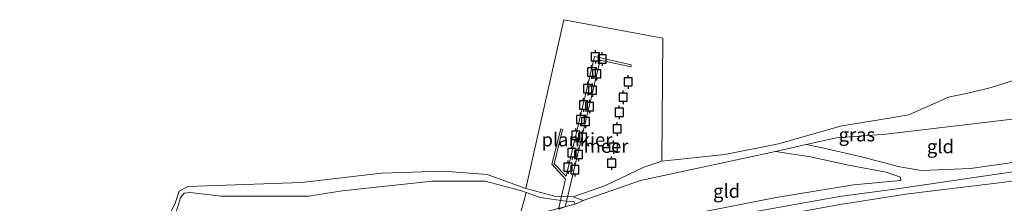
# Model space of a CAD drawing. Units: metres. Extents: x 149994 to 155095, y 474998 to 481251.
# Drawn here: x 152480 to 152662, y 475659 to 475693 of the extents above; entities that cross this region are included whole.
import ezdxf
from ezdxf.enums import TextEntityAlignment as Align

# ---------------------------------------------------------------- set-up
doc = ezdxf.new("R2010")
doc.units = ezdxf.units.M
doc.linetypes.add('IE-TERREINAFSCHEIDING', pattern=[10, 8, -2])
doc.layers.get('0').update_dxf_attribs({"lineweight": 25})
for name, color, linetype, lineweight in [('B-ME-AL-OVERIG-GV-B7', 7, 'BV-GELEIDERAIL', 18), ('B-ME-GW-KRUINLIJN-L-B1', 93, 'Continuous', 18), ('B-ME-GW-TEENLIJN-L-B1', 93, 'Continuous', 18), ('B-ME-IE-GRASLAND-GV-B6', 93, 'Continuous', 18), ('B-ME-IE-GRONDWERKLIJN-GROND_INGERICHT-GV-B6', 253, 'Continuous', 18), ('B-ME-IE-HULPGEOMETRIE-L-B1', 53, 'Continuous', 18), ('B-ME-IE-TERREINAFSCHEIDING-RASTERHEKWERK-L-B1', 8, 'IE-TERREINAFSCHEIDING', 18), ('B-ME-OB-WATERLIJN-L-B1', 133, 'OB-WATERLIJN', 18), ('B-ME-OG-WATER-GV-B6', 153, 'Continuous', 18)]:
    doc.layers.add(name, color=color, linetype=linetype, lineweight=lineweight)
doc.layers.add('B-ME-VV-AFMEERCONSTRUCTIE-S-B1', color=10, linetype='Continuous')
doc.styles.add('NLCS-ISO', font='NLCS-ISO.TTF')
doc.linetypes.add('BV-GELEIDERAIL', pattern='A,10,-3,[108,NLCS.SHX,S=1,R=0,X=0,Y=0],-3', length=16)
doc.linetypes.add('OB-WATERLIJN', pattern='A,10,[32,NLCS.SHX,S=2,R=0,X=0,Y=0],-12', length=22)

# ---------------------------------------------------------------- blocks, each defined once
blk = doc.blocks.new('meerpaal')
for p, q in [((-0.75, 0), (-1.25, 0)), ((0.75, 0.75), (-0.75, 0.75)), ((-0.75, 0.75), (-0.75, -0.75)), ((0.75, -0.75), (0.75, 0.75)), ((0.75, 0), (1.25, 0)), ((-0.75, -0.75), (0.75, -0.75))]:
    blk.add_line(p, q)

msp = doc.modelspace()

# ---------------------------------------------------------------- linework, layer by layer
at = {"layer": 'B-ME-AL-OVERIG-GV-B7'}
msp.add_polyline3d([(152579.243, 475657.87, 0.773), (152580.553, 475663.455, 0.814), (152578.014, 475666.181, 1.046), (152579.654, 475672.769, 1.065), (152579.971, 475672.618, 1.065), (152578.453, 475666.3, 1.058), (152580.674, 475663.972, 0.818), (152585.867, 475686.105, 0.979), (152592.699, 475684.602, 0.936), (152592.622, 475684.186, 0.616), (152586.936, 475685.459, 0.968), (152580.446, 475658.312, 0.722), (152579.243, 475657.87, 0.773)], dxfattribs=at)
at = {"layer": 'B-ME-GW-KRUINLIJN-L-B1'}
for points in [[(152673.991, 475668.086, 2.957), (152655.415, 475665.392, 3.046), (152646.313, 475665.014, 3.035), (152642.344, 475665.746, 2.764), (152635.02, 475667.634, 1.721), (152628.326, 475669.18, 0.57), (152625.061, 475669.819, -0.264)], [(152672.107, 475666.082, 2.994), (152657.734, 475663.988, 3.101), (152641.85, 475661.635, 3.14), (152631.22, 475660.259, 3.173), (152614.669, 475657.269, 2.989), (152600.523, 475654.143, 3.043), (152584.138, 475650.128, 2.994), (152567.466, 475646.585, 3.091), (152550.222, 475642.648, 3.057), (152536.47, 475638.951, 3.043), (152518.882, 475633.871, 3.067), (152500.704, 475629.014, 3.178), (152483.689, 475624.261, 3.149), (152466.141, 475619.011, 3.14)], [(152670.278, 475664.138, 2.973), (152661.219, 475662.799, 2.973), (152643.902, 475660.704, 3.103), (152631.304, 475658.748, 2.994), (152615.633, 475655.889, 2.853), (152598.085, 475651.647, 2.921), (152580.315, 475647.399, 2.942), (152561.458, 475643.746, 2.942), (152539.017, 475637.737, 2.937), (152513.914, 475630.654, 2.973), (152494.135, 475625.719, 3.114), (152473.978, 475619.851, 3.01)], [(152582.316, 475658.809, 0.287), (152582.08, 475659.319, 0.282), (152580.565, 475659.385, 0.344), (152575.861, 475660.022, 0.396), (152573.271, 475660.94, 0.37), (152572.207, 475661.317, 0.36), (152565.698, 475663.081, 0.407), (152555.848, 475663.05, 0.391), (152539.26, 475661.271, 0.266), (152533.053, 475660.314, 0.24), (152516.82, 475660.28, 0.177), (152511.117, 475660.998, 0.136), (152510.015, 475660.819, 0.219), (152509.337, 475660.024, 0.209), (152508.228, 475656.339, 0.24)], [(152570.757, 475649.328, 3.203), (152588.209, 475653.087, 2.942), (152604.399, 475657.105, 3.046), (152619.478, 475660.02, 3.015), (152633.761, 475662.395, 3.229), (152642.555, 475663.206, 3.015), (152642.464, 475663.794, 2.848)]]:
    msp.add_polyline3d(points, dxfattribs=at)
at = {"layer": 'B-ME-GW-TEENLIJN-L-B1'}
for points in [[(152682.681, 475677.328, -0.296), (152664.728, 475674.713, -0.296), (152639.763, 475671.729, -0.338), (152630.669, 475671.056, -0.291), (152625.061, 475669.819, -0.264)], [(152619.39, 475668.568, -0.236), (152614.466, 475667.481, -0.212), (152594.373, 475663.202, -0.228), (152583.782, 475659.496, -0.239), (152581.964, 475660.174, -0.28)], [(152619.39, 475668.568, -0.236), (152625.839, 475667.577, 0.577), (152632.857, 475666.049, 1.829), (152639.795, 475664.74, 2.57), (152642.464, 475663.794, 2.848)]]:
    msp.add_polyline3d(points, dxfattribs=at)
at = {"layer": 'B-ME-IE-GRASLAND-GV-B6'}
for points in [[(152664.728, 475674.713, -0.296), (152639.763, 475671.729, -0.338), (152630.669, 475671.056, -0.291), (152625.061, 475669.819, -0.264), (152619.39, 475668.568, -0.236), (152614.466, 475667.481, -0.212), (152594.373, 475663.202, -0.228), (152583.782, 475659.496, -0.239), (152581.964, 475660.174, -0.28), (152587.953, 475662.269, -0.28), (152595.012, 475665.649, -0.28), (152598.373, 475666.781, -0.28), (152609.996, 475668.008, -0.28), (152619.9, 475669.996, -0.28), (152631.61, 475673.291, -0.28), (152638.514, 475674.379, -0.28), (152644.02, 475675.353, -0.28), (152651.378, 475678.594, -0.28), (152655.485, 475679.453, -0.28), (152659.221, 475680.374, -0.28), (152668.8, 475683.386, -0.28)], [(152478.038, 475643.471, -0.28), (152480.968, 475646.73, -0.28), (152484.011, 475651.173, -0.28), (152487.602, 475654.525, -0.28), (152491.902, 475656.349, -0.28), (152496.491, 475655.893, -0.28), (152500.773, 475653.289, -0.28), (152504.165, 475653.388, -0.28), (152506.262, 475654.852, -0.28), (152508.285, 475658.822, -0.28), (152509.101, 475661.208, -0.28), (152510.773, 475662.068, -0.28), (152531.707, 475662.831, -0.28), (152546.49, 475664.519, -0.28), (152557.916, 475664.929, -0.28), (152566.052, 475664.282, -0.28), (152573.212, 475661.688, -0.28), (152578.715, 475660.226, -0.28), (152581.964, 475660.174, -0.28)], [(152581.964, 475660.174, -0.28), (152583.782, 475659.496, -0.239), (152582.316, 475658.809, 0.287), (152582.08, 475659.319, 0.282), (152580.565, 475659.385, 0.344), (152575.861, 475660.022, 0.396), (152573.271, 475660.94, 0.37), (152572.207, 475661.317, 0.36), (152565.698, 475663.081, 0.407), (152555.848, 475663.05, 0.391), (152539.26, 475661.271, 0.266), (152533.053, 475660.314, 0.24), (152516.82, 475660.28, 0.177), (152511.117, 475660.998, 0.136), (152510.015, 475660.819, 0.219), (152509.337, 475660.024, 0.209), (152508.228, 475656.339, 0.24)]]:
    msp.add_polyline3d(points, dxfattribs=at)
at = {"layer": 'B-ME-IE-GRONDWERKLIJN-GROND_INGERICHT-GV-B6'}
for points in [[(152673.991, 475668.086, 2.957), (152655.415, 475665.392, 3.046), (152646.313, 475665.014, 3.035), (152642.344, 475665.746, 2.764), (152635.02, 475667.634, 1.721), (152628.326, 475669.18, 0.57), (152625.061, 475669.819, -0.264), (152630.669, 475671.056, -0.291), (152639.763, 475671.729, -0.338), (152664.728, 475674.713, -0.296), (152682.681, 475677.328, -0.296), (152673.991, 475668.086, 2.957)], [(152462.736, 475620.071, 3.218), (152485.827, 475626.541, 3.187), (152506.488, 475632.867, 3.161), (152525.925, 475638.123, 3.114), (152545.365, 475643.306, 3.02), (152570.757, 475649.328, 3.203), (152588.209, 475653.087, 2.942), (152604.399, 475657.105, 3.046), (152619.478, 475660.02, 3.015), (152633.761, 475662.395, 3.229), (152642.555, 475663.206, 3.015), (152642.464, 475663.794, 2.848), (152639.795, 475664.74, 2.57), (152632.857, 475666.049, 1.829), (152625.839, 475667.577, 0.577), (152619.39, 475668.568, -0.236), (152625.061, 475669.819, -0.264), (152628.326, 475669.18, 0.57), (152635.02, 475667.634, 1.721), (152642.344, 475665.746, 2.764), (152646.313, 475665.014, 3.035), (152655.415, 475665.392, 3.046), (152673.991, 475668.086, 2.957)], [(152642.464, 475663.794, 2.848), (152642.555, 475663.206, 3.015), (152633.761, 475662.395, 3.229), (152619.478, 475660.02, 3.015), (152604.399, 475657.105, 3.046), (152588.209, 475653.087, 2.942), (152570.757, 475649.328, 3.203), (152571.957, 475656.139, 0.275), (152577.001, 475657.462, 0.235), (152582.316, 475658.809, 0.287), (152583.782, 475659.496, -0.239), (152594.373, 475663.202, -0.228), (152614.466, 475667.481, -0.212), (152619.39, 475668.568, -0.236), (152625.839, 475667.577, 0.577), (152632.857, 475666.049, 1.829), (152639.795, 475664.74, 2.57), (152642.464, 475663.794, 2.848)], [(152473.978, 475619.851, 3.01), (152494.135, 475625.719, 3.114), (152513.914, 475630.654, 2.973), (152539.017, 475637.737, 2.937), (152561.458, 475643.746, 2.942), (152580.315, 475647.399, 2.942), (152598.085, 475651.647, 2.921), (152615.633, 475655.889, 2.853), (152631.304, 475658.748, 2.994), (152643.902, 475660.704, 3.103), (152661.219, 475662.799, 2.973), (152670.278, 475664.138, 2.973)], [(152670.278, 475664.138, 2.973), (152661.219, 475662.799, 2.973), (152643.902, 475660.704, 3.103), (152631.304, 475658.748, 2.994), (152615.633, 475655.889, 2.853), (152598.085, 475651.647, 2.921), (152580.315, 475647.399, 2.942), (152561.458, 475643.746, 2.942), (152539.017, 475637.737, 2.937), (152513.914, 475630.654, 2.973), (152494.135, 475625.719, 3.114), (152473.978, 475619.851, 3.01)], [(152478.704, 475642.742, 0.083), (152481.809, 475646.339, 0.136), (152488.401, 475653.026, 0.276), (152491.596, 475654.817, 0.235), (152494.867, 475655.245, 0.245), (152497.172, 475654.649, 0.271), (152499.568, 475653.465, 0.271), (152501.073, 475652.476, 0.255), (152503.251, 475652.429, 0.282), (152505.519, 475653.086, 0.214), (152506.888, 475654.233, 0.24), (152508.228, 475656.339, 0.24), (152509.337, 475660.024, 0.209), (152510.015, 475660.819, 0.219), (152511.117, 475660.998, 0.136), (152516.82, 475660.28, 0.177), (152533.053, 475660.314, 0.24), (152539.26, 475661.271, 0.266), (152555.848, 475663.05, 0.391), (152565.698, 475663.081, 0.407), (152572.207, 475661.317, 0.36), (152573.271, 475660.94, 0.37)], [(152573.271, 475660.94, 0.37), (152571.957, 475656.139, 0.275), (152563.422, 475653.901, 0.344), (152547.778, 475650.158, 0.261), (152532.748, 475646.838, 0.287), (152519.748, 475643.468, 0.198), (152503.296, 475638.336, 0.214), (152485.954, 475633.325, 0.172), (152479.333, 475631.397, 0.182)], [(152582.316, 475658.809, 0.287), (152577.001, 475657.462, 0.235), (152571.957, 475656.139, 0.275), (152573.271, 475660.94, 0.37), (152575.861, 475660.022, 0.396), (152580.565, 475659.385, 0.344), (152582.08, 475659.319, 0.282), (152582.316, 475658.809, 0.287)]]:
    msp.add_polyline3d(points, dxfattribs=at)
at = {"layer": 'B-ME-IE-HULPGEOMETRIE-L-B1'}
msp.add_polyline3d([(152573.212, 475661.688, -0.28), (152580.2203, 475692.9306, -0.28), (152598.508, 475689.526, -0.28), (152598.373, 475666.781, -0.28)], dxfattribs=at)
at = {"layer": 'B-ME-IE-TERREINAFSCHEIDING-RASTERHEKWERK-L-B1'}
msp.add_polyline3d([(152573.271, 475660.94, 0.37), (152571.957, 475656.139, 0.275), (152570.757, 475649.328, 3.203)], dxfattribs=at)
at = {"layer": 'B-ME-OB-WATERLIJN-L-B1'}
msp.add_polyline3d([(152508.285, 475658.822, -0.28), (152509.101, 475661.208, -0.28), (152510.773, 475662.068, -0.28), (152531.707, 475662.831, -0.28), (152546.49, 475664.519, -0.28), (152557.916, 475664.929, -0.28), (152566.052, 475664.282, -0.28), (152573.212, 475661.688, -0.28), (152578.715, 475660.226, -0.28), (152581.964, 475660.174, -0.28), (152587.953, 475662.269, -0.28), (152595.012, 475665.649, -0.28), (152598.373, 475666.781, -0.28), (152609.996, 475668.008, -0.28), (152619.9, 475669.996, -0.28), (152631.61, 475673.291, -0.28), (152638.514, 475674.379, -0.28), (152644.02, 475675.353, -0.28), (152651.378, 475678.594, -0.28), (152655.485, 475679.453, -0.28), (152659.221, 475680.374, -0.28), (152668.8, 475683.386, -0.28)], dxfattribs=at)
at = {"layer": 'B-ME-OG-WATER-GV-B6'}
for points in [[(152598.373, 475666.781, -0.28), (152598.508, 475689.526, -0.28), (152580.2203, 475692.9306, -0.28), (152573.212, 475661.688, -0.28), (152566.052, 475664.282, -0.28), (152557.916, 475664.929, -0.28), (152546.49, 475664.519, -0.28), (152531.707, 475662.831, -0.28), (152510.773, 475662.068, -0.28), (152509.101, 475661.208, -0.28), (152508.285, 475658.822, -0.28), (152506.262, 475654.852, -0.28), (152504.165, 475653.388, -0.28), (152500.773, 475653.289, -0.28), (152496.491, 475655.893, -0.28), (152491.902, 475656.349, -0.28), (152487.602, 475654.525, -0.28), (152484.011, 475651.173, -0.28), (152480.968, 475646.73, -0.28), (152478.038, 475643.471, -0.28)], [(152598.373, 475666.781, -0.28), (152595.012, 475665.649, -0.28), (152587.953, 475662.269, -0.28), (152581.964, 475660.174, -0.28), (152578.715, 475660.226, -0.28), (152573.212, 475661.688, -0.28), (152580.2203, 475692.9306, -0.28), (152598.508, 475689.526, -0.28), (152598.373, 475666.781, -0.28)], [(152668.8, 475683.386, -0.28), (152659.221, 475680.374, -0.28), (152655.485, 475679.453, -0.28), (152651.378, 475678.594, -0.28), (152644.02, 475675.353, -0.28), (152638.514, 475674.379, -0.28), (152631.61, 475673.291, -0.28), (152619.9, 475669.996, -0.28), (152609.996, 475668.008, -0.28), (152598.373, 475666.781, -0.28)]]:
    msp.add_polyline3d(points, dxfattribs=at)

# ---------------------------------------------------------------- block references
at = {"layer": 'B-ME-VV-AFMEERCONSTRUCTIE-S-B1', "rotation": 90}
for p in [(152586.047, 475686.073, 1.217), (152587.313, 475685.668, 1.217), (152585.318, 475683.248, 1.217), (152586.287, 475682.908, 1.217), (152592.124, 475681.419, 0.935), (152584.634, 475680.166, 1.217), (152585.527, 475679.897, 1.217), (152591.174, 475678.587, 0.93), (152583.873, 475677.155, 1.211), (152584.952, 475676.854, 1.217), (152590.481, 475675.799, 0.925), (152583.288, 475674.481, 1.211), (152584.221, 475674.102, 1.211), (152590.091, 475672.725, 0.919), (152582.452, 475671.542, 1.211), (152583.68, 475671.172, 1.211), (152589.416, 475669.348, 0.899), (152581.734, 475668.347, 1.206), (152582.924, 475668.013, 1.206), (152581.001, 475665.669, 1.206), (152582.269, 475665.19, 1.206), (152589.06, 475666.386, 0.919)]:
    msp.add_blockref('meerpaal', p, dxfattribs=at)

# ---------------------------------------------------------------- texts
at = {"layer": 'B-ME-AL-OVERIG-GV-B7', "ltscale": 0.2, "style": 'NLCS-ISO'}
msp.add_text('plankier', height=2.5, dxfattribs=at).set_placement((152582.6442, 475670.7461), align=Align.MIDDLE_CENTER)
at = {"layer": 'B-ME-IE-GRASLAND-GV-B6', "ltscale": 0.2, "style": 'NLCS-ISO'}
msp.add_text('gras', height=2.5, dxfattribs=at).set_placement((152634.4145, 475671.6665), align=Align.MIDDLE_CENTER)
at = {"layer": 'B-ME-IE-GRONDWERKLIJN-GROND_INGERICHT-GV-B6', "ltscale": 0.2, "style": 'NLCS-ISO'}
for p in [(152649.8585, 475669.4819), (152610.3257, 475661.2362)]:
    msp.add_text('gld', height=2.5, dxfattribs=at).set_placement(p, align=Align.MIDDLE_CENTER)
at = {"layer": 'B-ME-OG-WATER-GV-B6', "ltscale": 0.2, "style": 'NLCS-ISO'}
msp.add_text('meer', height=2.5, dxfattribs=at).set_placement((152588.0367, 475669.5583), align=Align.MIDDLE_CENTER)

doc.saveas('drawing.dxf')
